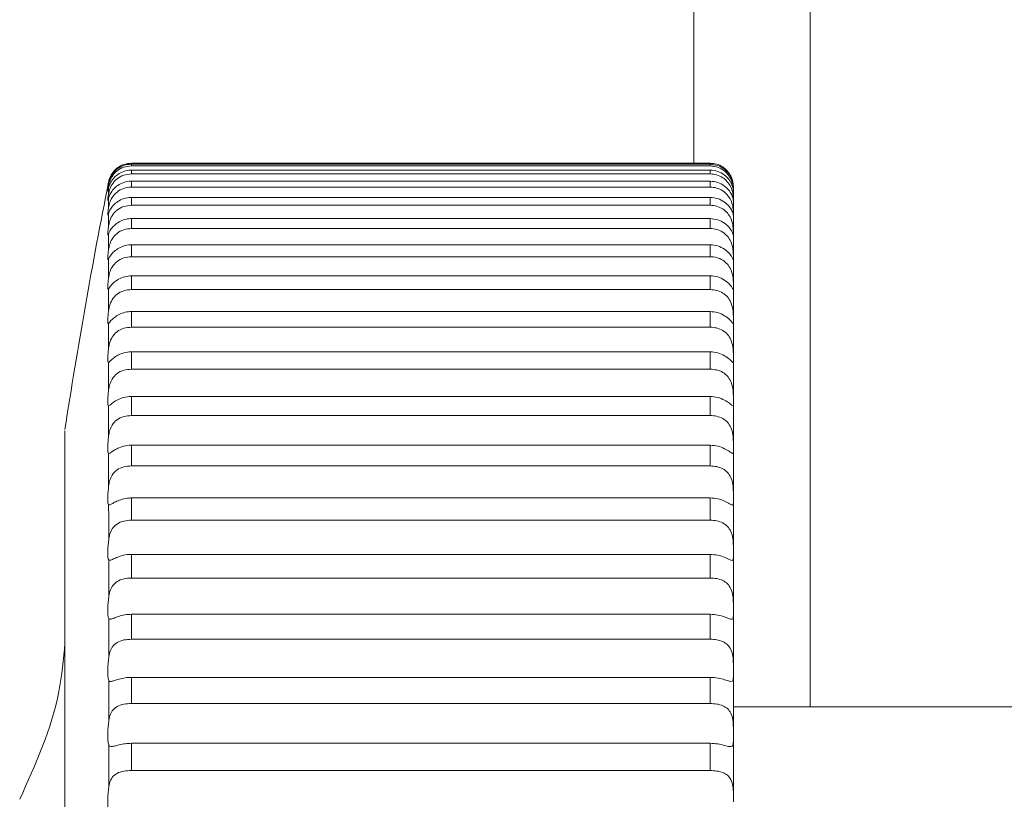
# Model space of a CAD drawing. Units: millimetres. Extents: x 34 to 399, y 22 to 285.
# Drawn here: x 164 to 170, y 93 to 98 of the extents above; entities that cross this region are included whole.
import ezdxf

# ---------------------------------------------------------------- set-up
doc = ezdxf.new("R2010")
doc.units = ezdxf.units.MM

msp = doc.modelspace()

# ---------------------------------------------------------------- linework, layer by layer
at = {"color": 7, "linetype": 'Continuous', "lineweight": 15}
for p, q in [((167.9901, 97.2605), (167.9901, 99.3526)), ((168.7403, 99.3526), (168.7403, 93.7606)), ((168.7407, 99.2681), (168.7406, 93.7606)), ((164.3681, 97.2605), (168.0952, 97.2605)), ((168.0952, 97.2539), (164.3682, 97.2539)), ((164.3682, 97.2427), (168.0952, 97.2427)), ((168.1158, 97.2576), (168.0951, 97.2581)), ((168.0953, 97.216), (164.3682, 97.216)), ((164.3682, 97.1913), (168.0953, 97.1913)), ((164.2211, 97.0634), (164.2211, 97.1021)), ((168.0953, 97.1447), (164.3683, 97.1447)), ((164.3683, 97.1069), (168.0954, 97.1069)), ((168.0954, 97.0406), (164.3683, 97.0406)), ((164.3683, 96.9895), (168.0954, 96.9895)), ((168.0954, 96.9039), (164.3684, 96.9039)), ((164.3684, 96.84), (168.0955, 96.84)), ((168.0955, 96.7353), (164.3684, 96.7353)), ((164.3684, 96.6587), (168.0955, 96.6587)), ((168.0955, 96.5355), (164.3685, 96.5355)), ((164.3685, 96.4467), (168.0956, 96.4467)), ((168.2454, 96.4495), (168.2455, 96.4617)), ((168.0956, 96.3055), (164.3685, 96.3055)), ((168.2454, 96.23), (168.2456, 96.2451)), ((164.3685, 96.2048), (168.0956, 96.2048)), ((168.0956, 96.0462), (164.3686, 96.0462)), ((168.2454, 95.9816), (168.2456, 95.9995)), ((164.3686, 95.9342), (168.0956, 95.9342)), ((168.0957, 95.7589), (164.3686, 95.7589)), ((164.3686, 95.6359), (168.0957, 95.6359)), ((168.0957, 95.4448), (164.3686, 95.4448)), ((164.3687, 95.3115), (168.0957, 95.3115)), ((168.0958, 95.1053), (164.3687, 95.1053)), ((164.3687, 94.9622), (168.0958, 94.9622)), ((168.0958, 94.742), (164.3687, 94.742)), ((164.3687, 94.5897), (168.0958, 94.5897)), ((168.0958, 94.3563), (164.3688, 94.3563)), ((164.3688, 94.1956), (168.0958, 94.1956)), ((168.0959, 93.9502), (164.3688, 93.9502)), ((164.3688, 93.7817), (168.0959, 93.7817)), ((170.7452, 93.7606), (168.2458, 93.7606)), ((168.0959, 93.5254), (164.3688, 93.5254)), ((164.3688, 93.3499), (168.0959, 93.3499))]:
    msp.add_line(p, q, dxfattribs=at)
at = {"color": 8, "linetype": 'Continuous', "lineweight": 15}
msp.add_line((167.9902, 99.3526), (167.9902, 97.2605), dxfattribs=at)
at = {"color": 7, "linetype": 'Continuous', "lineweight": 15, "flags": 128}
for points in [[(168.0952, 97.2427), (168.0952, 97.2444), (168.0952, 97.246), (168.0952, 97.2475), (168.0952, 97.2489), (168.0952, 97.2503), (168.0952, 97.2516), (168.0952, 97.2528), (168.0952, 97.2539)], [(164.3682, 97.216), (164.3682, 97.2132), (164.3682, 97.2103), (164.3682, 97.2074), (164.3682, 97.2043), (164.3682, 97.2012), (164.3682, 97.198), (164.3682, 97.1947), (164.3682, 97.1913)], [(168.0953, 97.1913), (168.0953, 97.1947), (168.0953, 97.198), (168.0953, 97.2012), (168.0953, 97.2043), (168.0953, 97.2074), (168.0953, 97.2103), (168.0953, 97.2132), (168.0953, 97.216)], [(164.221, 97.1394), (164.221, 97.1397), (164.221, 97.1398), (164.221, 97.1398)], [(164.3683, 97.1447), (164.3683, 97.1403), (164.3683, 97.1358), (164.3683, 97.1312), (164.3683, 97.1265), (164.3683, 97.1217), (164.3683, 97.1168), (164.3683, 97.1119), (164.3683, 97.1069)], [(168.0954, 97.1069), (168.0953, 97.1119), (168.0953, 97.1168), (168.0953, 97.1217), (168.0953, 97.1265), (168.0953, 97.1312), (168.0953, 97.1358), (168.0953, 97.1403), (168.0953, 97.1447)], [(164.2212, 96.9764), (164.2212, 96.9845), (164.2212, 96.9925), (164.2211, 97.0003), (164.2211, 97.0078), (164.2211, 97.0152), (164.2211, 97.0223), (164.2211, 97.0293), (164.2211, 97.036)], [(164.3683, 97.0406), (164.3683, 97.0345), (164.3683, 97.0283), (164.3683, 97.022), (164.3683, 97.0157), (164.3683, 97.0093), (164.3683, 97.0028), (164.3683, 96.9962), (164.3683, 96.9895)], [(168.0954, 96.9895), (168.0954, 96.9962), (168.0954, 97.0028), (168.0954, 97.0093), (168.0954, 97.0157), (168.0954, 97.022), (168.0954, 97.0283), (168.0954, 97.0345), (168.0954, 97.0406)], [(168.2453, 97.0814), (168.2453, 97.0757), (168.2453, 97.0694), (168.2453, 97.0627), (168.2453, 97.0554), (168.2453, 97.0477), (168.2453, 97.0394), (168.2453, 97.0306), (168.2453, 97.0213)], [(168.2453, 97.0213), (168.2453, 97.0116), (168.2453, 97.0013), (168.2453, 96.9905), (168.2453, 96.9791), (168.2453, 96.9673), (168.2454, 96.955), (168.2454, 96.9422), (168.2454, 96.9289)], [(164.2212, 96.8571), (164.2212, 96.8678), (164.2212, 96.8784), (164.2212, 96.8887), (164.2212, 96.8989), (164.2212, 96.9088), (164.2212, 96.9185), (164.2212, 96.9281), (164.2212, 96.9374)], [(168.2454, 96.9289), (168.2454, 96.9151), (168.2454, 96.9007), (168.2454, 96.8859), (168.2454, 96.8706), (168.2454, 96.8548), (168.2454, 96.8385), (168.2454, 96.8217), (168.2454, 96.8044)], [(164.3684, 96.9039), (164.3684, 96.8962), (164.3684, 96.8884), (164.3684, 96.8805), (164.3684, 96.8725), (164.3684, 96.8645), (164.3684, 96.8564), (164.3684, 96.8482), (164.3684, 96.84)], [(168.0955, 96.84), (168.0955, 96.8482), (168.0954, 96.8564), (168.0954, 96.8645), (168.0954, 96.8725), (168.0954, 96.8805), (168.0954, 96.8884), (168.0954, 96.8962), (168.0954, 96.9039)], [(164.2213, 96.7061), (164.2213, 96.7194), (164.2213, 96.7325), (164.2212, 96.7453), (164.2212, 96.758), (164.2212, 96.7705), (164.2212, 96.7828), (164.2212, 96.7948), (164.2212, 96.8067)], [(168.2454, 96.8044), (168.2454, 96.7866), (168.2454, 96.7683), (168.2454, 96.7496), (168.2454, 96.7303), (168.2454, 96.7106), (168.2455, 96.6903), (168.2455, 96.6696), (168.2455, 96.6484)], [(164.3684, 96.7353), (164.3684, 96.726), (164.3684, 96.7166), (164.3684, 96.7071), (164.3684, 96.6976), (164.3684, 96.688), (164.3684, 96.6783), (164.3684, 96.6686), (164.3684, 96.6587)], [(168.0955, 96.6587), (168.0955, 96.6686), (168.0955, 96.6783), (168.0955, 96.688), (168.0955, 96.6976), (168.0955, 96.7071), (168.0955, 96.7166), (168.0955, 96.726), (168.0955, 96.7353)], [(164.2213, 96.5241), (164.2213, 96.5399), (164.2213, 96.5554), (164.2213, 96.5708), (164.2213, 96.5859), (164.2213, 96.6009), (164.2213, 96.6156), (164.2213, 96.6302), (164.2213, 96.6445)], [(168.2455, 96.6484), (168.2455, 96.6268), (168.2455, 96.6046), (168.2455, 96.582), (168.2455, 96.5589), (168.2455, 96.5353), (168.2455, 96.5112), (168.2455, 96.4867), (168.2455, 96.4617)], [(164.3685, 96.5355), (164.3685, 96.5247), (164.3685, 96.5138), (164.3685, 96.5028), (164.3685, 96.4917), (164.3685, 96.4806), (164.3685, 96.4694), (164.3685, 96.4581), (164.3685, 96.4467)], [(168.0956, 96.4467), (168.0956, 96.4581), (168.0955, 96.4694), (168.0955, 96.4806), (168.0955, 96.4917), (168.0955, 96.5028), (168.0955, 96.5138), (168.0955, 96.5247), (168.0955, 96.5355)], [(164.2214, 96.3119), (164.2214, 96.3301), (164.2213, 96.348), (164.2213, 96.3658), (164.2213, 96.3833), (164.2213, 96.4007), (164.2213, 96.4179), (164.2213, 96.4349), (164.2213, 96.4516)], [(168.2455, 96.4617), (168.2455, 96.4363), (168.2455, 96.4103), (168.2455, 96.3839), (168.2455, 96.3571), (168.2455, 96.3298), (168.2455, 96.302), (168.2456, 96.2738), (168.2456, 96.2451)], [(164.3685, 96.3055), (164.3685, 96.2932), (164.3685, 96.2808), (164.3685, 96.2683), (164.3685, 96.2557), (164.3685, 96.2431), (164.3685, 96.2304), (164.3685, 96.2177), (164.3685, 96.2048)], [(168.0956, 96.2048), (168.0956, 96.2177), (168.0956, 96.2304), (168.0956, 96.2431), (168.0956, 96.2557), (168.0956, 96.2683), (168.0956, 96.2808), (168.0956, 96.2932), (168.0956, 96.3055)], [(164.2214, 96.0705), (164.2214, 96.0909), (164.2214, 96.1112), (164.2214, 96.1313), (164.2214, 96.1512), (164.2214, 96.1709), (164.2214, 96.1904), (164.2214, 96.2097), (164.2214, 96.2289)], [(168.2456, 96.2451), (168.2456, 96.216), (168.2456, 96.1864), (168.2456, 96.1563), (168.2456, 96.1258), (168.2456, 96.0949), (168.2456, 96.0635), (168.2456, 96.0317), (168.2456, 95.9995)], [(164.3686, 96.0462), (164.3686, 96.0325), (164.3686, 96.0186), (164.3686, 96.0047), (164.3686, 95.9908), (164.3686, 95.9767), (164.3686, 95.9626), (164.3686, 95.9484), (164.3686, 95.9342)], [(168.0956, 95.9342), (168.0956, 95.9484), (168.0956, 95.9626), (168.0956, 95.9767), (168.0956, 95.9908), (168.0956, 96.0047), (168.0956, 96.0186), (168.0956, 96.0325), (168.0956, 96.0462)], [(164.2214, 95.8009), (164.2214, 95.8235), (164.2214, 95.846), (164.2214, 95.8683), (164.2214, 95.8904), (164.2214, 95.9124), (164.2214, 95.9342), (164.2214, 95.9558), (164.2214, 95.9772)], [(168.2456, 95.9995), (168.2456, 95.9668), (168.2456, 95.9337), (168.2456, 95.9001), (168.2456, 95.8662), (168.2456, 95.8318), (168.2456, 95.7969), (168.2456, 95.7617), (168.2456, 95.726)], [(164.3686, 95.7589), (164.3686, 95.7438), (164.3686, 95.7286), (164.3686, 95.7133), (164.3686, 95.698), (164.3686, 95.6826), (164.3686, 95.6671), (164.3686, 95.6515), (164.3686, 95.6359)], [(168.0957, 95.6359), (168.0957, 95.6515), (168.0957, 95.6671), (168.0957, 95.6826), (168.0957, 95.698), (168.0957, 95.7133), (168.0957, 95.7286), (168.0957, 95.7438), (168.0957, 95.7589)], [(168.2456, 95.726), (168.2457, 95.6899), (168.2457, 95.6534), (168.2457, 95.6165), (168.2457, 95.5792), (168.2457, 95.5415), (168.2457, 95.5034), (168.2457, 95.4648), (168.2457, 95.4259)], [(164.2215, 95.5042), (164.2215, 95.529), (164.2215, 95.5536), (164.2215, 95.5781), (164.2215, 95.6024), (164.2215, 95.6265), (164.2215, 95.6504), (164.2215, 95.6742), (164.2215, 95.6978)], [(163.9391, 94.2117), (163.9391, 94.2658), (163.9392, 94.746), (163.9393, 95.1201), (163.9394, 95.3799), (163.9395, 95.5199), (163.9396, 95.5372), (163.9397, 95.4313), (163.9397, 95.2046), (163.9398, 94.8619), (163.9399, 94.4105), (163.94, 93.8599), (163.94, 93.222), (163.9401, 92.5103), (163.9401, 91.7399), (163.9401, 90.9274), (163.9402, 90.0901), (163.9402, 89.2457)], [(164.2215, 95.182), (164.2215, 95.2088), (164.2215, 95.2354), (164.2215, 95.2619), (164.2215, 95.2882), (164.2215, 95.3143), (164.2215, 95.3403), (164.2215, 95.3661), (164.2215, 95.3918)], [(164.3686, 95.4448), (164.3686, 95.4284), (164.3686, 95.4119), (164.3686, 95.3953), (164.3687, 95.3786), (164.3687, 95.3619), (164.3687, 95.3452), (164.3687, 95.3283), (164.3687, 95.3115)], [(168.0957, 95.3115), (168.0957, 95.3283), (168.0957, 95.3452), (168.0957, 95.3619), (168.0957, 95.3786), (168.0957, 95.3953), (168.0957, 95.4119), (168.0957, 95.4284), (168.0957, 95.4448)], [(168.2457, 95.4259), (168.2457, 95.3866), (168.2457, 95.3469), (168.2457, 95.3068), (168.2457, 95.2663), (168.2457, 95.2254), (168.2457, 95.1841), (168.2457, 95.1425), (168.2457, 95.1005)], [(164.3687, 95.1053), (164.3687, 95.0876), (164.3687, 95.0699), (164.3687, 95.0521), (164.3687, 95.0342), (164.3687, 95.0163), (164.3687, 94.9983), (164.3687, 94.9803), (164.3687, 94.9622)], [(168.0958, 94.9622), (168.0958, 94.9803), (168.0958, 94.9983), (168.0958, 95.0163), (168.0958, 95.0342), (168.0958, 95.0521), (168.0958, 95.0699), (168.0958, 95.0876), (168.0958, 95.1053)], [(168.2457, 95.1005), (168.2457, 95.0581), (168.2457, 95.0154), (168.2457, 94.9722), (168.2457, 94.9288), (168.2458, 94.8849), (168.2458, 94.8407), (168.2458, 94.7962), (168.2458, 94.7512)], [(164.2216, 94.8355), (164.2216, 94.8642), (164.2216, 94.8927), (164.2216, 94.9211), (164.2216, 94.9493), (164.2216, 94.9774), (164.2216, 95.0053), (164.2215, 95.0331), (164.2215, 95.0607)], [(168.2458, 94.7512), (168.2458, 94.706), (168.2458, 94.6604), (168.2458, 94.6144), (168.2458, 94.5681), (168.2458, 94.5215), (168.2458, 94.4746), (168.2458, 94.4273), (168.2458, 94.3797)], [(164.2216, 94.4664), (164.2216, 94.4968), (164.2216, 94.5271), (164.2216, 94.5572), (164.2216, 94.5873), (164.2216, 94.6171), (164.2216, 94.6469), (164.2216, 94.6765), (164.2216, 94.7059)], [(164.3687, 94.742), (164.3687, 94.7231), (164.3687, 94.7042), (164.3687, 94.6853), (164.3687, 94.6663), (164.3687, 94.6472), (164.3687, 94.6281), (164.3687, 94.6089), (164.3687, 94.5897)], [(168.0958, 94.5897), (168.0958, 94.6089), (168.0958, 94.6281), (168.0958, 94.6472), (168.0958, 94.6663), (168.0958, 94.6853), (168.0958, 94.7042), (168.0958, 94.7231), (168.0958, 94.742)], [(168.2458, 94.3797), (168.2458, 94.3318), (168.2458, 94.2835), (168.2458, 94.2349), (168.2458, 94.1861), (168.2458, 94.1369), (168.2458, 94.0874), (168.2458, 94.0376), (168.2458, 93.9875)], [(164.2216, 94.0762), (164.2216, 94.1083), (164.2216, 94.1402), (164.2216, 94.172), (164.2216, 94.2037), (164.2216, 94.2352), (164.2216, 94.2666), (164.2216, 94.2979), (164.2216, 94.3291)], [(164.3688, 94.3563), (164.3688, 94.3364), (164.3688, 94.3165), (164.3688, 94.2965), (164.3688, 94.2764), (164.3688, 94.2563), (164.3688, 94.2361), (164.3688, 94.2159), (164.3688, 94.1956)], [(168.0958, 94.1956), (168.0958, 94.2159), (168.0958, 94.2361), (168.0958, 94.2563), (168.0958, 94.2764), (168.0958, 94.2965), (168.0958, 94.3165), (168.0958, 94.3364), (168.0958, 94.3563)], [(164.2217, 93.6668), (164.2217, 93.7003), (164.2217, 93.7337), (164.2217, 93.767), (164.2217, 93.8002), (164.2217, 93.8333), (164.2217, 93.8663), (164.2216, 93.8991), (164.2216, 93.9318)], [(164.3688, 93.9502), (164.3688, 93.9293), (164.3688, 93.9084), (164.3688, 93.8874), (164.3688, 93.8663), (164.3688, 93.8453), (164.3688, 93.8241), (164.3688, 93.803), (164.3688, 93.7817)], [(168.0959, 93.7817), (168.0959, 93.803), (168.0959, 93.8241), (168.0959, 93.8453), (168.0959, 93.8663), (168.0959, 93.8874), (168.0959, 93.9084), (168.0959, 93.9293), (168.0959, 93.9502)], [(168.2458, 93.9875), (168.2458, 93.9371), (168.2458, 93.8864), (168.2458, 93.8355), (168.2458, 93.7842), (168.2458, 93.7327), (168.2459, 93.6809), (168.2459, 93.6288), (168.2459, 93.5765)], [(168.2459, 93.5765), (168.2459, 93.5238), (168.2459, 93.4709), (168.2459, 93.4178), (168.2459, 93.3644), (168.2459, 93.3108), (168.2459, 93.2569), (168.2459, 93.2027), (168.2459, 93.1483)], [(164.2217, 93.2399), (164.2217, 93.2747), (164.2217, 93.3095), (164.2217, 93.3442), (164.2217, 93.3787), (164.2217, 93.4132), (164.2217, 93.4475), (164.2217, 93.4818), (164.2217, 93.5159)], [(164.3688, 93.5254), (164.3688, 93.5036), (164.3688, 93.4817), (164.3688, 93.4599), (164.3688, 93.438), (164.3688, 93.416), (164.3688, 93.394), (164.3688, 93.372), (164.3688, 93.3499)], [(168.0959, 93.3499), (168.0959, 93.372), (168.0959, 93.394), (168.0959, 93.416), (168.0959, 93.438), (168.0959, 93.4599), (168.0959, 93.4817), (168.0959, 93.5036), (168.0959, 93.5254)]]:
    msp.add_lwpolyline(points, dxfattribs=at)
at = {"color": 7, "linetype": 'Continuous', "lineweight": 15}
for centre, radius, start, end in [((169.6213, 97.2587), 5.2531, 180.05315, 180.17539), ((201.3702, 89.7606), 37.875, 168.76515, 171.21489), ((153.3079, 97.1059), 10.9131, 0.06263, 0.15522), ((157.1794, 97.074), 11.0659, 0.03846, 0.18006)]:
    msp.add_arc(centre, radius, start, end, dxfattribs=at)
for points, knots in [([(164.3681, 97.2605), (164.3514, 97.2589), (164.318, 97.2557), (164.2739, 97.2305), (164.2426, 97.1963), (164.2265, 97.1629), (164.2227, 97.1467), (164.221, 97.1394)], [0, 0, 0, 0, 0.223914, 0.448486, 0.664092, 0.850156, 1, 1, 1, 1]), ([(164.221, 97.1355), (164.2232, 97.1439), (164.2275, 97.161), (164.245, 97.1929), (164.2723, 97.2217), (164.3089, 97.244), (164.3427, 97.2531), (164.3632, 97.2537), (164.3682, 97.2539)], [0, 0, 0, 0, 0.179817, 0.363995, 0.538279, 0.723415, 0.933667, 1, 1, 1, 1]), ([(164.3682, 97.2427), (164.3515, 97.241), (164.318, 97.2378), (164.2739, 97.2126), (164.2427, 97.1778), (164.2266, 97.1431), (164.2228, 97.1256), (164.2211, 97.1178)], [0, 0, 0, 0, 0.2239156, 0.4485025, 0.6641147, 0.8501613, 1, 1, 1, 1]), ([(168.2452, 97.1087), (168.2452, 97.1088), (168.2452, 97.1093), (168.2454, 97.1166), (168.2429, 97.1427), (168.2311, 97.1781), (168.2082, 97.2118), (168.1767, 97.2386), (168.1382, 97.257), (168.1094, 97.2594), (168.0952, 97.2605)], [0, 0, 0, 0, 0.008706, 0.16749, 0.326292, 0.47584, 0.60447, 0.728133, 0.865671, 1, 1, 1, 1]), ([(168.0952, 97.2539), (168.1119, 97.2522), (168.1454, 97.249), (168.1895, 97.224), (168.2208, 97.1901), (168.2373, 97.1566), (168.244, 97.1302), (168.2453, 97.1117), (168.2452, 97.1097), (168.2452, 97.1087)], [0, 0, 0, 0, 0.157435, 0.315346, 0.466949, 0.597762, 0.720781, 0.856103, 1, 1, 1, 1]), ([(168.2453, 97.0814), (168.2453, 97.0815), (168.2453, 97.0832), (168.2454, 97.0928), (168.2429, 97.1217), (168.2311, 97.1589), (168.2082, 97.1936), (168.1768, 97.2207), (168.1383, 97.2391), (168.1095, 97.2415), (168.0952, 97.2427)], [0, 0, 0, 0, 0.008721, 0.16751, 0.326293, 0.475846, 0.604476, 0.728136, 0.865673, 1, 1, 1, 1]), ([(164.2211, 97.1021), (164.2232, 97.1098), (164.2275, 97.1255), (164.245, 97.156), (164.2724, 97.1841), (164.3089, 97.2061), (164.3427, 97.2152), (164.3633, 97.2158), (164.3682, 97.216)], [0, 0, 0, 0, 0.179803, 0.363984, 0.538272, 0.723409, 0.933666, 1, 1, 1, 1]), ([(164.3682, 97.1913), (164.3515, 97.1897), (164.3181, 97.1865), (164.274, 97.1614), (164.2427, 97.1261), (164.2266, 97.0903), (164.2228, 97.0717), (164.2211, 97.0634)], [0, 0, 0, 0, 0.223913, 0.448498, 0.664108, 0.850159, 1, 1, 1, 1]), ([(168.0953, 97.216), (168.112, 97.2143), (168.1454, 97.2111), (168.1895, 97.1863), (168.2209, 97.1533), (168.2374, 97.1214), (168.244, 97.0973), (168.2453, 97.0826), (168.2452, 97.0823), (168.2452, 97.0822)], [0, 0, 0, 0, 0.164333, 0.329155, 0.487388, 0.623927, 0.752334, 0.89358, 1, 1, 1, 1]), ([(168.2453, 97.0213), (168.2453, 97.0215), (168.2453, 97.0243), (168.2455, 97.0362), (168.243, 97.0678), (168.2312, 97.1068), (168.2083, 97.1422), (168.1769, 97.1695), (168.1383, 97.1878), (168.1095, 97.1902), (168.0953, 97.1913)], [0, 0, 0, 0, 0.008727, 0.167505, 0.326286, 0.475845, 0.604476, 0.728139, 0.865677, 1, 1, 1, 1]), ([(164.221, 97.1355), (164.2193, 97.1274), (164.2159, 97.1112), (164.2147, 97.1064), (164.2164, 97.1159), (164.2196, 97.1322), (164.221, 97.1394)], [0, 0, 0, 0, 0.260141, 0.524847, 0.787451, 1, 1, 1, 1]), ([(164.2211, 97.1021), (164.2194, 97.0951), (164.216, 97.0808), (164.2148, 97.0794), (164.2165, 97.092), (164.2196, 97.1099), (164.2211, 97.1178)], [0, 0, 0, 0, 0.260152, 0.524826, 0.78745, 1, 1, 1, 1]), ([(164.2211, 97.036), (164.2233, 97.043), (164.2276, 97.0571), (164.2451, 97.0862), (164.2724, 97.1134), (164.309, 97.135), (164.3428, 97.144), (164.3633, 97.1446), (164.3683, 97.1447)], [0, 0, 0, 0, 0.179818, 0.363979, 0.538286, 0.72341, 0.933666, 1, 1, 1, 1]), ([(164.3683, 97.1069), (164.3516, 97.1053), (164.3181, 97.1021), (164.274, 97.0771), (164.2428, 97.0416), (164.2267, 97.0048), (164.2229, 96.9851), (164.2212, 96.9764)], [0, 0, 0, 0, 0.223915, 0.448497, 0.664107, 0.850161, 1, 1, 1, 1]), ([(168.0953, 97.1447), (168.112, 97.1431), (168.1455, 97.1399), (168.1896, 97.1155), (168.2209, 97.0835), (168.2374, 97.0534), (168.2441, 97.0314), (168.2454, 97.0183), (168.2453, 97.0203), (168.2453, 97.0213)], [0, 0, 0, 0, 0.157436, 0.315348, 0.466954, 0.59778, 0.720791, 0.856097, 1, 1, 1, 1]), ([(168.2454, 96.9289), (168.2454, 96.9291), (168.2454, 96.9331), (168.2455, 96.9472), (168.243, 96.9813), (168.2312, 97.0218), (168.2083, 97.0578), (168.1769, 97.0852), (168.1384, 97.1034), (168.1096, 97.1057), (168.0954, 97.1069)], [0, 0, 0, 0, 0.008724, 0.167498, 0.326296, 0.475843, 0.604474, 0.728139, 0.865671, 1, 1, 1, 1]), ([(164.2211, 97.036), (164.2194, 97.0299), (164.216, 97.0177), (164.2148, 97.0197), (164.2165, 97.0353), (164.2197, 97.0547), (164.2211, 97.0634)], [0, 0, 0, 0, 0.260149, 0.524841, 0.787442, 1, 1, 1, 1]), ([(164.2212, 96.9374), (164.2233, 96.9436), (164.2276, 96.9561), (164.2452, 96.9836), (164.2725, 97.0098), (164.309, 97.0309), (164.3428, 97.0398), (164.3634, 97.0404), (164.3683, 97.0406)], [0, 0, 0, 0, 0.179816, 0.363976, 0.53828, 0.723405, 0.933665, 1, 1, 1, 1]), ([(168.0954, 97.0406), (168.1121, 97.039), (168.1455, 97.0358), (168.1896, 97.0118), (168.221, 96.981), (168.2375, 96.9528), (168.2441, 96.9332), (168.2455, 96.9228), (168.2454, 96.9268), (168.2454, 96.9289)], [0, 0, 0, 0, 0.157437, 0.315349, 0.466952, 0.597764, 0.720795, 0.856118, 1, 1, 1, 1]), ([(164.2212, 96.9374), (164.2195, 96.9323), (164.2161, 96.9222), (164.2149, 96.9275), (164.2166, 96.9462), (164.2197, 96.967), (164.2212, 96.9764)], [0, 0, 0, 0, 0.260173, 0.524868, 0.787471, 1, 1, 1, 1]), ([(164.3683, 96.9895), (164.3516, 96.988), (164.3182, 96.9849), (164.2741, 96.9602), (164.2428, 96.9245), (164.2267, 96.8869), (164.2229, 96.8663), (164.2212, 96.8571)], [0, 0, 0, 0, 0.223917, 0.448503, 0.664114, 0.850169, 1, 1, 1, 1]), ([(168.2454, 96.8044), (168.2454, 96.8047), (168.2454, 96.8098), (168.2456, 96.826), (168.2431, 96.8626), (168.2313, 96.9044), (168.2084, 96.9409), (168.177, 96.9682), (168.1384, 96.9861), (168.1096, 96.9884), (168.0954, 96.9895)], [0, 0, 0, 0, 0.008711, 0.167494, 0.326283, 0.475846, 0.604475, 0.728136, 0.865672, 1, 1, 1, 1]), ([(164.2212, 96.8067), (164.2195, 96.8027), (164.2161, 96.7947), (164.2149, 96.8034), (164.2166, 96.8249), (164.2198, 96.8471), (164.2212, 96.8571)], [0, 0, 0, 0, 0.26014, 0.524834, 0.787438, 1, 1, 1, 1]), ([(164.2212, 96.8067), (164.2231, 96.8115), (164.2273, 96.8222), (164.2441, 96.8475), (164.2718, 96.8733), (164.3081, 96.894), (164.3421, 96.903), (164.363, 96.9037), (164.3684, 96.9039)], [0, 0, 0, 0, 0.164009, 0.359442, 0.534138, 0.718735, 0.928449, 1, 1, 1, 1]), ([(168.0954, 96.9039), (168.1121, 96.9023), (168.1456, 96.8992), (168.1897, 96.8758), (168.221, 96.8462), (168.2376, 96.82), (168.2442, 96.8029), (168.2455, 96.7954), (168.2454, 96.8013), (168.2454, 96.8044)], [0, 0, 0, 0, 0.157441, 0.315348, 0.466955, 0.597762, 0.720798, 0.856112, 1, 1, 1, 1]), ([(164.3684, 96.84), (164.3517, 96.8384), (164.3183, 96.8354), (164.2741, 96.8111), (164.2429, 96.7754), (164.2268, 96.7372), (164.223, 96.7157), (164.2213, 96.7061)], [0, 0, 0, 0, 0.2239105, 0.4484954, 0.6641094, 0.850155, 1, 1, 1, 1]), ([(168.2455, 96.6484), (168.2455, 96.6488), (168.2455, 96.655), (168.2456, 96.6733), (168.2431, 96.7121), (168.2313, 96.7551), (168.2085, 96.7918), (168.177, 96.819), (168.1385, 96.8366), (168.1097, 96.8389), (168.0955, 96.84)], [0, 0, 0, 0, 0.008714, 0.1675, 0.326286, 0.475848, 0.604475, 0.728133, 0.865671, 1, 1, 1, 1]), ([(164.2213, 96.6445), (164.2238, 96.65), (164.2287, 96.6605), (164.2492, 96.6865), (164.2786, 96.7102), (164.3169, 96.7289), (164.3488, 96.735), (164.3665, 96.7352), (164.3684, 96.7353)], [0, 0, 0, 0, 0.207243, 0.396367, 0.57084, 0.760358, 0.974818, 1, 1, 1, 1]), ([(168.0955, 96.7353), (168.1122, 96.7337), (168.1456, 96.7307), (168.1897, 96.7079), (168.2211, 96.6798), (168.2376, 96.6557), (168.2442, 96.6412), (168.2456, 96.6365), (168.2455, 96.6444), (168.2455, 96.6484)], [0, 0, 0, 0, 0.157442, 0.315349, 0.466955, 0.597767, 0.720785, 0.856102, 1, 1, 1, 1]), ([(164.2213, 96.6445), (164.2196, 96.6416), (164.2162, 96.6358), (164.215, 96.6478), (164.2167, 96.6721), (164.2198, 96.6956), (164.2213, 96.7061)], [0, 0, 0, 0, 0.2601373, 0.52485, 0.7874677, 1, 1, 1, 1]), ([(164.3684, 96.6587), (164.3517, 96.6573), (164.3183, 96.6543), (164.2742, 96.6305), (164.2429, 96.595), (164.2268, 96.5564), (164.223, 96.5341), (164.2213, 96.5241)], [0, 0, 0, 0, 0.223914, 0.448498, 0.664104, 0.850162, 1, 1, 1, 1]), ([(168.2455, 96.4617), (168.2455, 96.4621), (168.2455, 96.4695), (168.2457, 96.4897), (168.2432, 96.5305), (168.2314, 96.5745), (168.2085, 96.6114), (168.1771, 96.6382), (168.1385, 96.6555), (168.1097, 96.6577), (168.0955, 96.6587)], [0, 0, 0, 0, 0.008708, 0.167497, 0.326285, 0.475842, 0.604472, 0.728134, 0.86567, 1, 1, 1, 1]), ([(164.2213, 96.4516), (164.2217, 96.4522), (164.224, 96.4562), (164.232, 96.4695), (164.2545, 96.4935), (164.2857, 96.5153), (164.3244, 96.532), (164.3537, 96.5343), (164.3685, 96.5355)], [0, 0, 0, 0, 0.034861, 0.248236, 0.43187, 0.607378, 0.801997, 1, 1, 1, 1]), ([(168.0955, 96.5355), (168.1122, 96.534), (168.1457, 96.531), (168.1898, 96.5091), (168.2211, 96.4824), (168.2376, 96.461), (168.2436, 96.4493), (168.2442, 96.4498), (168.2445, 96.45)], [0, 0, 0, 0, 0.196734, 0.394059, 0.583501, 0.746971, 0.900712, 1, 1, 1, 1]), ([(164.2213, 96.4516), (164.2196, 96.4498), (164.2162, 96.4461), (164.215, 96.4614), (164.2167, 96.4884), (164.2199, 96.5131), (164.2213, 96.5241)], [0, 0, 0, 0, 0.260168, 0.524857, 0.787451, 1, 1, 1, 1]), ([(164.3685, 96.4467), (164.3518, 96.4453), (164.3183, 96.4425), (164.2742, 96.4192), (164.243, 96.3841), (164.2269, 96.3452), (164.2231, 96.3222), (164.2214, 96.3119)], [0, 0, 0, 0, 0.223913, 0.448497, 0.664119, 0.850171, 1, 1, 1, 1]), ([(168.2456, 96.2451), (168.2456, 96.2455), (168.2456, 96.2539), (168.2457, 96.2761), (168.2432, 96.3187), (168.2314, 96.3635), (168.2086, 96.4003), (168.1771, 96.4268), (168.1386, 96.4436), (168.1098, 96.4457), (168.0956, 96.4467)], [0, 0, 0, 0, 0.00873, 0.16751, 0.326291, 0.475848, 0.604474, 0.728137, 0.865672, 1, 1, 1, 1]), ([(164.2214, 96.2289), (164.2197, 96.2281), (164.2163, 96.2267), (164.2151, 96.2452), (164.2168, 96.2746), (164.2199, 96.3004), (164.2214, 96.3119)], [0, 0, 0, 0, 0.260176, 0.5248357, 0.7874452, 1, 1, 1, 1]), ([(164.2214, 96.2289), (164.2219, 96.2295), (164.2245, 96.2327), (164.2335, 96.2451), (164.2568, 96.2672), (164.2887, 96.2876), (164.3269, 96.3026), (164.355, 96.3045), (164.3685, 96.3055)], [0, 0, 0, 0, 0.053062, 0.264343, 0.446056, 0.622289, 0.819012, 1, 1, 1, 1]), ([(168.0956, 96.3055), (168.1123, 96.304), (168.1457, 96.3011), (168.1898, 96.2801), (168.2212, 96.255), (168.2375, 96.2362), (168.2432, 96.2271), (168.2439, 96.2284), (168.244, 96.2288)], [0, 0, 0, 0, 0.204844, 0.410307, 0.607572, 0.777768, 0.937837, 1, 1, 1, 1]), ([(164.3685, 96.2048), (164.3518, 96.2035), (164.3184, 96.2007), (164.2743, 96.1782), (164.243, 96.1435), (164.2269, 96.1045), (164.2231, 96.081), (164.2214, 96.0705)], [0, 0, 0, 0, 0.223913, 0.448494, 0.664109, 0.850162, 1, 1, 1, 1]), ([(168.2456, 95.9995), (168.2456, 96), (168.2456, 96.0094), (168.2458, 96.0333), (168.2433, 96.0777), (168.2315, 96.123), (168.2086, 96.1597), (168.1772, 96.1856), (168.1386, 96.2018), (168.1098, 96.2038), (168.0956, 96.2048)], [0, 0, 0, 0, 0.008723, 0.167507, 0.326298, 0.475851, 0.604478, 0.72814, 0.865672, 1, 1, 1, 1]), ([(164.2214, 95.9772), (164.2197, 95.9776), (164.2163, 95.9783), (164.2151, 95.9999), (164.2168, 96.0318), (164.22, 96.0585), (164.2214, 96.0705)], [0, 0, 0, 0, 0.260155, 0.524827, 0.787461, 1, 1, 1, 1]), ([(164.2214, 95.9772), (164.2236, 95.9792), (164.2279, 95.9832), (164.2454, 96.0008), (164.2727, 96.0205), (164.3093, 96.0379), (164.3431, 96.0456), (164.3636, 96.0461), (164.3686, 96.0462)], [0, 0, 0, 0, 0.179822, 0.363988, 0.538283, 0.723414, 0.933666, 1, 1, 1, 1]), ([(168.0956, 96.0462), (168.1123, 96.0448), (168.1458, 96.042), (168.1898, 96.022), (168.2213, 95.9986), (168.2375, 95.9825), (168.2429, 95.9754), (168.2435, 95.9772), (168.2436, 95.9775)], [0, 0, 0, 0, 0.2136302, 0.4278957, 0.6336241, 0.8111106, 0.9780451, 1, 1, 1, 1]), ([(164.3686, 95.9342), (164.3519, 95.9329), (164.3184, 95.9303), (164.2743, 95.9086), (164.2431, 95.8745), (164.2269, 95.8356), (164.2231, 95.8116), (164.2214, 95.8009)], [0, 0, 0, 0, 0.223913, 0.448492, 0.664108, 0.850161, 1, 1, 1, 1]), ([(168.2456, 95.726), (168.2456, 95.7266), (168.2456, 95.737), (168.2458, 95.7625), (168.2433, 95.8084), (168.2315, 95.8541), (168.2086, 95.8904), (168.1772, 95.9157), (168.1387, 95.9313), (168.1099, 95.9332), (168.0956, 95.9342)], [0, 0, 0, 0, 0.00872, 0.167513, 0.326294, 0.475849, 0.604472, 0.728139, 0.865672, 1, 1, 1, 1]), ([(164.2215, 95.6978), (164.2198, 95.6992), (164.2164, 95.7022), (164.2152, 95.7268), (164.2169, 95.761), (164.22, 95.7885), (164.2214, 95.8009)], [0, 0, 0, 0, 0.260136, 0.524825, 0.787451, 1, 1, 1, 1]), ([(164.2215, 95.6978), (164.2236, 95.6989), (164.2279, 95.7011), (164.2454, 95.7165), (164.2728, 95.7345), (164.3093, 95.7509), (164.3431, 95.7583), (164.3637, 95.7588), (164.3686, 95.7589)], [0, 0, 0, 0, 0.17981, 0.363986, 0.538271, 0.723399, 0.933667, 1, 1, 1, 1]), ([(168.0957, 95.7589), (168.1124, 95.7576), (168.1458, 95.7549), (168.1899, 95.7359), (168.2213, 95.7146), (168.2378, 95.7), (168.2444, 95.6961), (168.2458, 95.703), (168.2457, 95.7182), (168.2456, 95.726)], [0, 0, 0, 0, 0.157439, 0.315354, 0.4669571, 0.5977743, 0.7207916, 0.8561153, 1, 1, 1, 1]), ([(164.3686, 95.6359), (164.3519, 95.6347), (164.3185, 95.6322), (164.2744, 95.6114), (164.2431, 95.5782), (164.227, 95.5395), (164.2232, 95.5151), (164.2215, 95.5042)], [0, 0, 0, 0, 0.223914, 0.448492, 0.664115, 0.850172, 1, 1, 1, 1]), ([(168.2457, 95.4259), (168.2457, 95.4265), (168.2457, 95.4379), (168.2458, 95.465), (168.2434, 95.5121), (168.2316, 95.558), (168.2087, 95.5937), (168.1772, 95.6182), (168.1387, 95.6332), (168.1099, 95.635), (168.0957, 95.6359)], [0, 0, 0, 0, 0.008708, 0.167492, 0.326281, 0.475836, 0.604469, 0.728133, 0.865668, 1, 1, 1, 1]), ([(164.2215, 95.3918), (164.2198, 95.3944), (164.2164, 95.3995), (164.2152, 95.427), (164.2169, 95.4633), (164.2201, 95.4916), (164.2215, 95.5042)], [0, 0, 0, 0, 0.260151, 0.524833, 0.787442, 1, 1, 1, 1]), ([(164.2215, 95.3918), (164.2236, 95.392), (164.228, 95.3925), (164.2455, 95.4055), (164.2728, 95.4219), (164.3093, 95.4372), (164.3432, 95.4442), (164.3637, 95.4447), (164.3686, 95.4448)], [0, 0, 0, 0, 0.179804, 0.364, 0.538281, 0.723402, 0.933667, 1, 1, 1, 1]), ([(168.0957, 95.4448), (168.1124, 95.4436), (168.1459, 95.441), (168.1899, 95.4231), (168.2213, 95.4038), (168.2378, 95.3918), (168.2444, 95.3906), (168.2458, 95.4004), (168.2457, 95.4172), (168.2457, 95.4259)], [0, 0, 0, 0, 0.157438, 0.315343, 0.466947, 0.597762, 0.72079, 0.856104, 1, 1, 1, 1]), ([(164.3687, 95.3115), (164.352, 95.3103), (164.3185, 95.308), (164.2744, 95.2882), (164.2431, 95.2559), (164.227, 95.2176), (164.2232, 95.193), (164.2215, 95.182)], [0, 0, 0, 0, 0.223916, 0.4484849, 0.6641106, 0.8501599, 1, 1, 1, 1]), ([(168.2457, 95.1005), (168.2457, 95.1011), (168.2457, 95.1134), (168.2459, 95.1419), (168.2434, 95.1901), (168.2316, 95.236), (168.2087, 95.271), (168.1773, 95.2947), (168.1388, 95.3089), (168.11, 95.3106), (168.0957, 95.3115)], [0, 0, 0, 0, 0.008699, 0.167493, 0.326279, 0.475842, 0.604473, 0.728134, 0.865671, 1, 1, 1, 1]), ([(164.2215, 95.0607), (164.2199, 95.0643), (164.2164, 95.0717), (164.2152, 95.102), (164.217, 95.1402), (164.2201, 95.1691), (164.2215, 95.182)], [0, 0, 0, 0, 0.260146, 0.524832, 0.787459, 1, 1, 1, 1]), ([(164.2215, 95.0607), (164.2236, 95.06), (164.2279, 95.0586), (164.2455, 95.0694), (164.2736, 95.0843), (164.3103, 95.0985), (164.3439, 95.1048), (164.3641, 95.1052), (164.3687, 95.1053)], [0, 0, 0, 0, 0.173873, 0.367836, 0.54236, 0.728013, 0.93884, 1, 1, 1, 1]), ([(168.0958, 95.1053), (168.1124, 95.1041), (168.1459, 95.1017), (168.19, 95.085), (168.2213, 95.0678), (168.2379, 95.0584), (168.2445, 95.06), (168.2458, 95.0726), (168.2458, 95.091), (168.2457, 95.1005)], [0, 0, 0, 0, 0.157434, 0.31534, 0.466942, 0.597757, 0.720797, 0.8561, 1, 1, 1, 1]), ([(164.3687, 94.9622), (164.352, 94.9611), (164.3186, 94.9589), (164.2744, 94.9402), (164.2432, 94.909), (164.2271, 94.8713), (164.2233, 94.8465), (164.2216, 94.8355)], [0, 0, 0, 0, 0.223914, 0.448492, 0.664108, 0.850167, 1, 1, 1, 1]), ([(168.2458, 94.7512), (168.2458, 94.7519), (168.2458, 94.765), (168.2459, 94.7948), (168.2434, 94.8439), (168.2316, 94.8896), (168.2088, 94.9237), (168.1773, 94.9464), (168.1388, 94.9598), (168.11, 94.9614), (168.0958, 94.9622)], [0, 0, 0, 0, 0.008716, 0.167508, 0.32629, 0.475848, 0.604473, 0.728136, 0.865675, 1, 1, 1, 1]), ([(164.2216, 94.7059), (164.2199, 94.7106), (164.2165, 94.7201), (164.2153, 94.753), (164.217, 94.7931), (164.2202, 94.8224), (164.2216, 94.8355)], [0, 0, 0, 0, 0.260149, 0.524825, 0.787448, 1, 1, 1, 1]), ([(168.0958, 94.742), (168.1125, 94.7408), (168.1459, 94.7386), (168.19, 94.7232), (168.2214, 94.7081), (168.2379, 94.7014), (168.2445, 94.7057), (168.2459, 94.721), (168.2458, 94.741), (168.2458, 94.7512)], [0, 0, 0, 0, 0.157445, 0.315348, 0.466967, 0.59777, 0.720802, 0.856109, 1, 1, 1, 1]), ([(164.2216, 94.7059), (164.2242, 94.7043), (164.2292, 94.7013), (164.2502, 94.7119), (164.2799, 94.7252), (164.3183, 94.7377), (164.3499, 94.7418), (164.3673, 94.7419), (164.3687, 94.742)], [0, 0, 0, 0, 0.212793, 0.40116, 0.575694, 0.765904, 0.980954, 1, 1, 1, 1]), ([(164.3687, 94.5897), (164.352, 94.5887), (164.3186, 94.5867), (164.2745, 94.5692), (164.2432, 94.5392), (164.2271, 94.5022), (164.2233, 94.4774), (164.2216, 94.4664)], [0, 0, 0, 0, 0.223914, 0.448488, 0.664108, 0.850169, 1, 1, 1, 1]), ([(168.2458, 94.3797), (168.2458, 94.3804), (168.2458, 94.3942), (168.246, 94.4253), (168.2435, 94.475), (168.2317, 94.5202), (168.2088, 94.5533), (168.1774, 94.5749), (168.1388, 94.5875), (168.11, 94.589), (168.0958, 94.5897)], [0, 0, 0, 0, 0.008729, 0.167504, 0.326291, 0.47585, 0.604471, 0.728134, 0.865668, 1, 1, 1, 1]), ([(164.2216, 94.3291), (164.2199, 94.3348), (164.2165, 94.3464), (164.2153, 94.3818), (164.217, 94.4235), (164.2202, 94.4531), (164.2216, 94.4664)], [0, 0, 0, 0, 0.260157, 0.524835, 0.787453, 1, 1, 1, 1]), ([(168.0958, 94.3563), (168.1125, 94.3553), (168.146, 94.3532), (168.1901, 94.3392), (168.2214, 94.3263), (168.2379, 94.3223), (168.2446, 94.3293), (168.2459, 94.3473), (168.2458, 94.3687), (168.2458, 94.3797)], [0, 0, 0, 0, 0.157439, 0.315345, 0.4669522, 0.5977784, 0.720795, 0.856101, 1, 1, 1, 1]), ([(164.2216, 94.3291), (164.222, 94.3284), (164.2243, 94.324), (164.2325, 94.3227), (164.255, 94.3314), (164.2863, 94.3432), (164.325, 94.354), (164.3541, 94.3556), (164.3688, 94.3563)], [0, 0, 0, 0, 0.036698, 0.249856, 0.433294, 0.608851, 0.80368, 1, 1, 1, 1]), ([(164.3688, 94.1956), (164.3521, 94.1947), (164.3186, 94.1929), (164.2745, 94.1766), (164.2432, 94.148), (164.2271, 94.1119), (164.2233, 94.0872), (164.2216, 94.0762)], [0, 0, 0, 0, 0.223911, 0.4484907, 0.6641183, 0.8501762, 1, 1, 1, 1]), ([(168.2458, 93.9875), (168.2458, 93.9883), (168.2458, 94.0028), (168.246, 94.0349), (168.2435, 94.085), (168.2317, 94.1296), (168.2088, 94.1616), (168.1774, 94.182), (168.1389, 94.1936), (168.1101, 94.1949), (168.0958, 94.1956)], [0, 0, 0, 0, 0.008709, 0.167489, 0.326282, 0.475842, 0.604468, 0.728138, 0.865676, 1, 1, 1, 1]), ([(163.9399, 94.1706), (163.9302, 94.0656), (163.8978, 93.7148), (163.7512, 93.3915), (163.6485, 93.1649)], [0, 0, 0, 0, 0.299145, 1, 1, 1, 1]), ([(164.2216, 93.9318), (164.22, 93.9386), (164.2165, 93.9522), (164.2154, 93.99), (164.2171, 94.0331), (164.2202, 94.0629), (164.2216, 94.0762)], [0, 0, 0, 0, 0.26015, 0.524841, 0.787449, 1, 1, 1, 1]), ([(164.2216, 93.9318), (164.2222, 93.9307), (164.2247, 93.9248), (164.2338, 93.9221), (164.2571, 93.9288), (164.2889, 93.9391), (164.3272, 93.9483), (164.3553, 93.9496), (164.3688, 93.9502)], [0, 0, 0, 0, 0.0530656, 0.2643232, 0.4460719, 0.6222858, 0.8190082, 1, 1, 1, 1]), ([(168.0959, 93.9502), (168.1126, 93.9492), (168.146, 93.9473), (168.1901, 93.9348), (168.2214, 93.9242), (168.238, 93.9228), (168.2446, 93.9325), (168.2459, 93.9531), (168.2459, 93.9758), (168.2458, 93.9875)], [0, 0, 0, 0, 0.157437, 0.315343, 0.46694, 0.597756, 0.720773, 0.856097, 1, 1, 1, 1]), ([(164.3688, 93.7817), (164.3521, 93.7809), (164.3187, 93.7793), (164.2745, 93.7643), (164.2433, 93.7372), (164.2272, 93.7022), (164.2234, 93.6777), (164.2217, 93.6668)], [0, 0, 0, 0, 0.2239105, 0.4484812, 0.6641121, 0.8501607, 1, 1, 1, 1]), ([(168.2459, 93.5765), (168.2459, 93.5772), (168.2459, 93.5924), (168.246, 93.6254), (168.2435, 93.6757), (168.2317, 93.7194), (168.2089, 93.7501), (168.1774, 93.7693), (168.1389, 93.7799), (168.1101, 93.7811), (168.0959, 93.7817)], [0, 0, 0, 0, 0.0087223, 0.1674989, 0.3262858, 0.4758448, 0.6044725, 0.7281365, 0.8656706, 1, 1, 1, 1]), ([(164.2217, 93.5159), (164.22, 93.5237), (164.2166, 93.5392), (164.2154, 93.5792), (164.2171, 93.6235), (164.2202, 93.6534), (164.2217, 93.6668)], [0, 0, 0, 0, 0.260183, 0.524849, 0.787465, 1, 1, 1, 1]), ([(168.0959, 93.5254), (168.1126, 93.5245), (168.146, 93.5227), (168.1901, 93.5117), (168.2215, 93.5034), (168.238, 93.5047), (168.2446, 93.5171), (168.246, 93.5402), (168.2459, 93.5641), (168.2459, 93.5765)], [0, 0, 0, 0, 0.157439, 0.315346, 0.466956, 0.597763, 0.720792, 0.856111, 1, 1, 1, 1]), ([(164.2217, 93.5159), (164.2222, 93.5145), (164.2248, 93.5074), (164.2338, 93.5026), (164.2571, 93.5069), (164.289, 93.5155), (164.3272, 93.5236), (164.3553, 93.5248), (164.3688, 93.5254)], [0, 0, 0, 0, 0.0530699, 0.2643263, 0.4460551, 0.6222729, 0.8190078, 1, 1, 1, 1]), ([(164.3688, 93.3499), (164.3521, 93.3492), (164.3187, 93.3477), (164.2746, 93.3342), (164.2433, 93.3087), (164.2272, 93.2749), (164.2234, 93.2507), (164.2217, 93.2399)], [0, 0, 0, 0, 0.223913, 0.448495, 0.664105, 0.850159, 1, 1, 1, 1]), ([(168.2459, 93.1483), (168.2459, 93.1492), (168.2459, 93.1649), (168.246, 93.1986), (168.2436, 93.2489), (168.2318, 93.2916), (168.2089, 93.3209), (168.1774, 93.3387), (168.1389, 93.3483), (168.1101, 93.3494), (168.0959, 93.3499)], [0, 0, 0, 0, 0.008709, 0.167494, 0.32628, 0.475837, 0.604467, 0.728136, 0.865669, 1, 1, 1, 1]), ([(164.2217, 93.0833), (164.22, 93.0919), (164.2166, 93.1094), (164.2154, 93.1514), (164.2171, 93.1968), (164.2203, 93.2266), (164.2217, 93.2399)], [0, 0, 0, 0, 0.260157, 0.524843, 0.787464, 1, 1, 1, 1])]:
    msp.add_open_spline(points, degree=3, knots=knots, dxfattribs=at)

doc.saveas('drawing.dxf')
